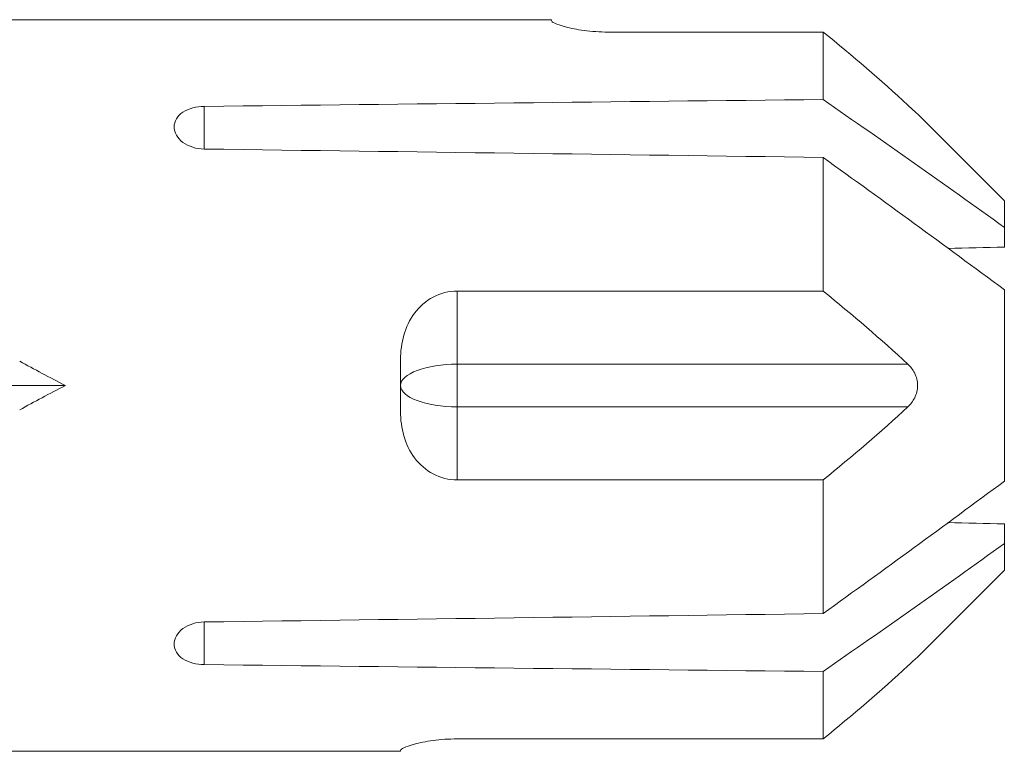
# Model space of a CAD drawing. Units: millimetres. Extents: x 1539 to 5913, y 1611 to 4268.
# Drawn here: x 1825 to 1839, y 3720 to 3730 of the extents above; entities that cross this region are included whole.
import ezdxf

# ---------------------------------------------------------------- set-up
doc = ezdxf.new("R2010")
doc.units = ezdxf.units.MM
doc.layers.add('Hilfslayer', color=82, linetype='Continuous', lineweight=30, plot=False)
doc.layers.add('Schmale Volllinie_Rot', color=1, linetype='Continuous', lineweight=13)
doc.layers.add('Schraffur', color=250, linetype='Continuous', lineweight=13)

# ---------------------------------------------------------------- blocks, each defined once
blk = doc.blocks.new('HRD')
at = {"layer": 'Schmale Volllinie_Rot'}
for p, q in [((83.026, 0.897), (74.871, 0.897)), ((83.026, 0.885), (83.026, 0.897)), ((86.66, 0.732), (83.783, 0.732)), ((86.66, -0.17), (86.66, 0.732)), ((78.383, -0.263), (78.383, -0.834)), ((89.082, -1.525), (87.92, -0.362)), ((86.66, -2.735), (86.66, -0.946)), ((89.082, -1.882), (89.082, -1.525)), ((89.082, -2.147), (89.082, -1.882)), ((81.765, -2.735), (81.765, -3.712)), ((81.765, -2.735), (86.66, -2.735)), ((89.082, -2.717), (89.082, -5.278)), ((81.008, -3.652), (81.008, -4.344)), ((81.765, -3.712), (87.792, -3.712)), ((81.765, -3.712), (81.765, -4.283)), ((75.062, -3.998), (76.529, -3.998)), ((81.765, -4.283), (81.765, -5.261)), ((81.765, -4.283), (87.792, -4.283)), ((86.66, -5.261), (81.765, -5.261)), ((86.66, -7.05), (86.66, -5.261)), ((89.082, -6.113), (89.082, -5.849)), ((89.082, -6.113), (89.082, -6.471)), ((87.92, -7.633), (89.082, -6.471)), ((78.383, -7.162), (78.383, -7.733)), ((86.66, -8.727), (86.66, -7.825)), ((81.765, -8.727), (86.66, -8.727)), ((74.871, -8.893), (81.008, -8.893)), ((81.008, -8.881), (81.008, -8.893))]:
    blk.add_line(p, q, dxfattribs=at)
for centre, major_axis, ratio, start_param, end_param in [((55.254, -3.998), (280.447, 3.462), 0.012341, 1.458423, 1.488076), ((55.254, -3.998), (-280.447, 3.462), 0.012341, 4.60032, 4.629973), ((91.074, -3.998), (-17.469, 2.865), 0.227216, 0.558604, 0.625253), ((81.765, -3.998), (0.757, 0), 0.377124, 1.570796, 3.141593), ((91.074, -3.998), (17.469, 2.865), 0.227216, 2.516339, 2.582989), ((81.765, -3.998), (0.757, 0), 0.377124, 3.141593, 4.712389), ((55.254, -3.998), (280.447, 3.462), 0.012341, 4.794805, 4.824458), ((55.254, -3.998), (-280.447, 3.462), 0.012341, 1.653517, 1.68317)]:
    blk.add_ellipse(centre, major_axis=major_axis, ratio=ratio, start_param=start_param, end_param=end_param, dxfattribs=at)
for points, knots in [([(83.783, 0.732), (83.671, 0.732), (83.561, 0.739), (83.366, 0.765), (83.281, 0.783), (83.149, 0.818), (83.102, 0.836), (83.04, 0.866), (83.026, 0.877), (83.026, 0.885)], [0, 0, 0, 0, 0.25, 0.25, 0.5, 0.5, 0.75, 0.75, 1, 1, 1, 1]), ([(78.383, -0.834), (78.277, -0.834), (78.172, -0.8), (78.023, -0.688), (77.98, -0.612), (77.98, -0.461), (78.023, -0.39), (78.172, -0.291), (78.277, -0.263), (78.383, -0.263)], [0, 0, 0, 0, 0.25, 0.25, 0.5, 0.5, 0.75, 0.75, 1, 1, 1, 1]), ([(87.921, -0.364), (87.907, -0.351), (87.859, -0.308), (87.828, -0.279), (87.792, -0.246)], [0, 0, 0, 0, 0.50068, 1, 1, 1, 1]), ([(81.008, -3.652), (81.008, -3.54), (81.021, -3.431), (81.083, -3.219), (81.13, -3.118), (81.262, -2.941), (81.345, -2.867), (81.542, -2.763), (81.652, -2.735), (81.765, -2.735)], [0, 0, 0, 0, 0.25, 0.25, 0.5, 0.5, 0.75, 0.75, 1, 1, 1, 1]), ([(87.792, -3.712), (87.828, -3.745), (87.859, -3.785), (87.907, -3.882), (87.921, -3.939), (87.921, -4.055), (87.907, -4.113), (87.859, -4.21), (87.828, -4.25), (87.792, -4.283)], [0, 0, 0, 0, 0.25, 0.25, 0.5, 0.5, 0.75, 0.75, 1, 1, 1, 1]), ([(81.765, -5.261), (81.652, -5.261), (81.542, -5.233), (81.347, -5.13), (81.263, -5.055), (81.13, -4.879), (81.083, -4.778), (81.021, -4.566), (81.008, -4.455), (81.008, -4.344)], [0, 0, 0, 0, 0.25, 0.25, 0.5, 0.5, 0.75, 0.75, 1, 1, 1, 1]), ([(78.383, -7.733), (78.277, -7.733), (78.172, -7.705), (78.023, -7.606), (77.98, -7.535), (77.98, -7.384), (78.023, -7.307), (78.172, -7.196), (78.277, -7.162), (78.383, -7.162)], [0, 0, 0, 0, 0.25, 0.25, 0.5, 0.5, 0.75, 0.75, 1, 1, 1, 1]), ([(87.792, -7.75), (87.828, -7.717), (87.859, -7.688), (87.907, -7.645), (87.92, -7.633), (87.923, -7.63)], [0, 0, 0, 0, 0.500438, 0.500438, 1, 1, 1, 1]), ([(81.008, -8.881), (81.008, -8.873), (81.021, -8.861), (81.083, -8.832), (81.13, -8.814), (81.262, -8.778), (81.345, -8.761), (81.542, -8.735), (81.652, -8.727), (81.765, -8.727)], [0, 0, 0, 0, 0.25, 0.25, 0.5, 0.5, 0.75, 0.75, 1, 1, 1, 1])]:
    blk.add_open_spline(points, degree=3, knots=knots, dxfattribs=at)
for points in [[(87.792, -0.246), (87.432, 0.09), (87.05, 0.413), (86.66, 0.732)], [(89.082, -1.882), (88.282, -1.307), (87.471, -0.739), (86.66, -0.17)], [(86.66, -0.946), (87.471, -1.534), (88.282, -2.122), (89.082, -2.717)], [(88.325, -2.163), (88.577, -2.158), (88.83, -2.152), (89.082, -2.147)], [(86.66, -2.735), (87.05, -3.054), (87.433, -3.378), (87.792, -3.712)], [(87.792, -4.283), (87.432, -4.619), (87.05, -4.942), (86.66, -5.261)], [(89.082, -5.278), (88.282, -5.873), (87.471, -6.462), (86.66, -7.05)], [(89.082, -5.849), (88.83, -5.843), (88.577, -5.838), (88.324, -5.832)], [(86.66, -7.825), (87.471, -7.257), (88.282, -6.689), (89.082, -6.113)], [(86.66, -8.727), (87.05, -8.408), (87.433, -8.084), (87.792, -7.75)]]:
    blk.add_open_spline(points, degree=3, dxfattribs=at)
blk = doc.blocks.new('MFT-FOX VTR 220 M 11 Seitenansicht mit Dübel')
at = {"layer": 'Schraffur'}
blk.add_blockref('HRD', (-10.836, 3.998), dxfattribs=at)

msp = doc.modelspace()

# ---------------------------------------------------------------- block references
at = {"layer": 'Hilfslayer'}
msp.add_blockref('MFT-FOX VTR 220 M 11 Seitenansicht mit Dübel', (1760.402, 3724.66), dxfattribs=at)

doc.saveas('drawing.dxf')
